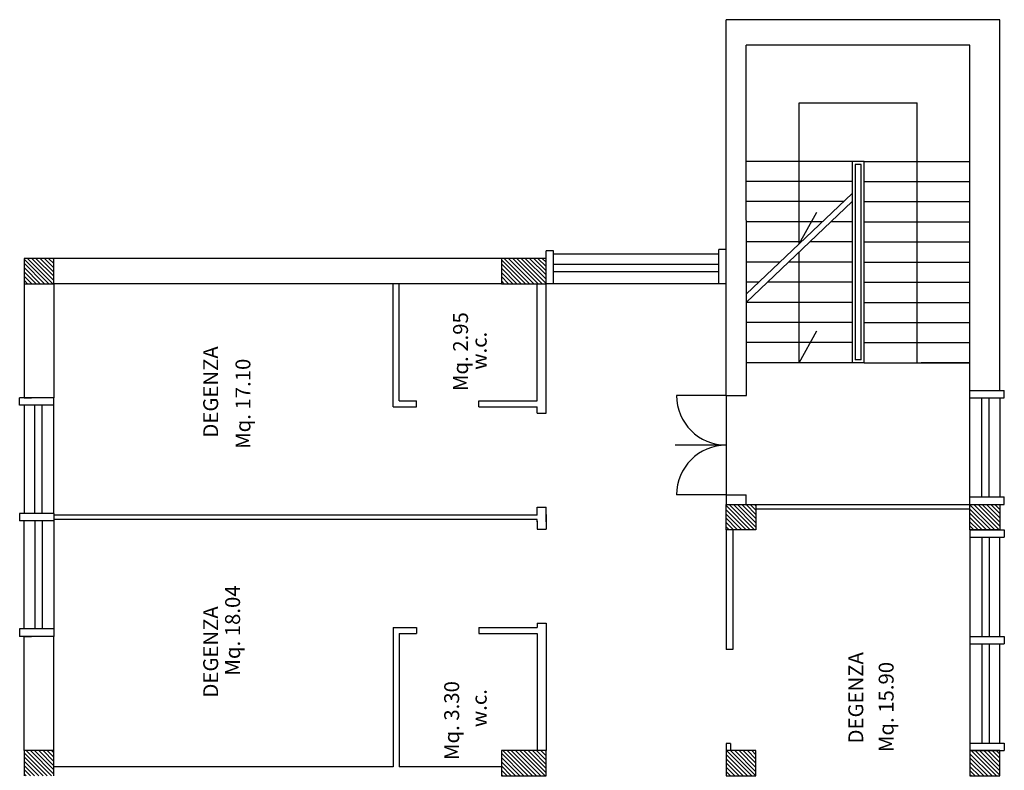
# Model space of a CAD drawing. Extents: x 2504306 to 2504942, y 4551683 to 4551820.
# Drawn here: x 2504634 to 2504647, y 4551797 to 4551807 of the extents above; entities that cross this region are included whole.
import ezdxf

# ---------------------------------------------------------------- set-up
doc = ezdxf.new("R2010")
doc.units = 0
doc.header["$MEASUREMENT"] = 0
doc.layers.get('0').update_dxf_attribs({"linetype": 'CONTINUOUS', "lineweight": 5})
for name, color, linetype in [("Destinazioni d'uso", 7, 'CONTINUOUS'), ('INFISSI', 9, 'CONTINUOUS'), ('STRUTTURA', 7, 'CONTINUOUS')]:
    doc.layers.add(name, color=color, linetype=linetype)
doc.styles.add('ROMANS', font='romans', dxfattribs={"height": 0.2})

# ---------------------------------------------------------------- blocks, each defined once
blk = doc.blocks.new('*X215')
at = {"color": 0}
for p, q in [((25.659, 108.08), (25.972, 108.392)), ((25.659, 108.136), (25.915, 108.392)), ((25.659, 108.193), (25.858, 108.392)), ((25.659, 108.25), (25.802, 108.392)), ((25.659, 108.306), (25.745, 108.392)), ((25.659, 108.363), (25.689, 108.392)), ((25.659, 108.023), (25.999, 108.363)), ((25.685, 107.992), (25.999, 108.307)), ((32.259, 108.061), (32.59, 108.392)), ((32.259, 108.118), (32.534, 108.392)), ((32.259, 108.174), (32.477, 108.392)), ((32.259, 108.231), (32.42, 108.392)), ((32.259, 108.288), (32.364, 108.392)), ((32.259, 108.344), (32.307, 108.392)), ((32.259, 108.005), (32.599, 108.345)), ((32.303, 107.992), (32.599, 108.288)), ((38.859, 108.099), (39.152, 108.392)), ((38.859, 108.156), (39.096, 108.392)), ((38.859, 108.213), (39.039, 108.392)), ((38.859, 108.269), (38.982, 108.392)), ((38.859, 108.326), (38.926, 108.392)), ((38.859, 108.382), (38.869, 108.392)), ((38.859, 108.043), (39.199, 108.383)), ((38.865, 107.992), (39.199, 108.326)), ((45.459, 108.364), (45.488, 108.392)), ((45.459, 108.307), (45.544, 108.392)), ((45.459, 108.251), (45.601, 108.392)), ((45.459, 108.194), (45.657, 108.392)), ((45.459, 108.137), (45.714, 108.392)), ((45.459, 108.081), (45.771, 108.392)), ((45.459, 108.024), (45.799, 108.364)), ((45.484, 107.992), (45.799, 108.308)), ((25.741, 107.992), (25.999, 108.25)), ((25.798, 107.992), (25.999, 108.194)), ((32.36, 107.992), (32.599, 108.232)), ((32.416, 107.992), (32.599, 108.175)), ((38.922, 107.992), (39.199, 108.27)), ((38.978, 107.992), (39.199, 108.213)), ((39.035, 107.992), (39.199, 108.157)), ((45.54, 107.992), (45.799, 108.251)), ((45.597, 107.992), (45.799, 108.195)), ((25.854, 107.992), (25.999, 108.137)), ((25.911, 107.992), (25.999, 108.08)), ((25.968, 107.992), (25.999, 108.024)), ((32.473, 107.992), (32.599, 108.118)), ((32.53, 107.992), (32.599, 108.062)), ((39.092, 107.992), (39.199, 108.1)), ((39.148, 107.992), (39.199, 108.043)), ((45.653, 107.992), (45.799, 108.138)), ((45.71, 107.992), (45.799, 108.081)), ((45.767, 107.992), (45.799, 108.025)), ((32.586, 107.992), (32.599, 108.005)), ((32.259, 101.669), (32.582, 101.992)), ((32.259, 101.726), (32.526, 101.992)), ((32.259, 101.782), (32.469, 101.992)), ((32.259, 101.839), (32.413, 101.992)), ((32.259, 101.895), (32.356, 101.992)), ((32.259, 101.952), (32.3, 101.992)), ((32.259, 101.613), (32.599, 101.953)), ((38.859, 101.99), (38.862, 101.992)), ((38.859, 101.933), (38.918, 101.992)), ((38.859, 101.877), (38.975, 101.992)), ((38.859, 101.82), (39.031, 101.992)), ((38.859, 101.764), (39.088, 101.992)), ((38.859, 101.707), (39.144, 101.992)), ((38.859, 101.651), (39.199, 101.991)), ((45.459, 101.971), (45.48, 101.992)), ((45.459, 101.915), (45.537, 101.992)), ((45.459, 101.858), (45.593, 101.992)), ((45.459, 101.802), (45.65, 101.992)), ((45.459, 101.745), (45.706, 101.992)), ((45.459, 101.689), (45.763, 101.992)), ((45.459, 101.632), (45.799, 101.972)), ((32.259, 101.556), (32.599, 101.896)), ((32.259, 101.499), (32.599, 101.839)), ((38.859, 101.594), (39.199, 101.934)), ((38.859, 101.537), (39.199, 101.877)), ((38.859, 101.481), (39.199, 101.821)), ((45.459, 101.575), (45.799, 101.915)), ((45.459, 101.519), (45.799, 101.859)), ((32.259, 101.443), (32.599, 101.783)), ((32.265, 101.392), (32.599, 101.726)), ((38.859, 101.424), (39.199, 101.764)), ((38.884, 101.392), (39.199, 101.708)), ((45.459, 101.462), (45.799, 101.802)), ((45.459, 101.406), (45.799, 101.746)), ((45.502, 101.392), (45.799, 101.689)), ((32.322, 101.392), (32.599, 101.67)), ((32.378, 101.392), (32.599, 101.613)), ((32.435, 101.392), (32.599, 101.557)), ((38.94, 101.392), (39.199, 101.651)), ((38.997, 101.392), (39.199, 101.595)), ((45.559, 101.392), (45.799, 101.633)), ((45.615, 101.392), (45.799, 101.576)), ((32.492, 101.392), (32.599, 101.5)), ((32.548, 101.392), (32.599, 101.443)), ((39.053, 101.392), (39.199, 101.538)), ((39.11, 101.392), (39.199, 101.481)), ((39.167, 101.392), (39.199, 101.425)), ((45.672, 101.392), (45.799, 101.519)), ((45.729, 101.392), (45.799, 101.463)), ((45.785, 101.392), (45.799, 101.406)), ((28.959, 98.652), (29.285, 98.977)), ((28.959, 98.708), (29.228, 98.977)), ((28.959, 98.765), (29.171, 98.977)), ((28.959, 98.822), (29.115, 98.977)), ((28.959, 98.878), (29.058, 98.977)), ((28.959, 98.935), (29.002, 98.977)), ((28.959, 98.595), (29.299, 98.935)), ((33.659, 98.657), (33.98, 98.977)), ((33.659, 98.713), (33.923, 98.977)), ((33.659, 98.77), (33.867, 98.977)), ((33.659, 98.826), (33.81, 98.977)), ((33.659, 98.883), (33.753, 98.977)), ((33.659, 98.94), (33.697, 98.977)), ((33.659, 98.6), (33.999, 98.94)), ((36.959, 98.959), (36.978, 98.977)), ((36.959, 98.902), (37.034, 98.977)), ((36.959, 98.845), (37.091, 98.977)), ((36.959, 98.789), (37.148, 98.977)), ((36.959, 98.732), (37.204, 98.977)), ((36.959, 98.676), (37.261, 98.977)), ((36.959, 98.619), (37.299, 98.959)), ((38.859, 98.935), (38.901, 98.977)), ((38.859, 98.879), (38.958, 98.977)), ((38.859, 98.822), (39.014, 98.977)), ((38.859, 98.766), (39.071, 98.977)), ((38.859, 98.709), (39.127, 98.977)), ((38.859, 98.652), (39.184, 98.977)), ((38.859, 98.596), (39.199, 98.936)), ((42.159, 98.954), (42.182, 98.977)), ((42.159, 98.898), (42.239, 98.977)), ((42.159, 98.841), (42.295, 98.977)), ((42.159, 98.785), (42.352, 98.977)), ((42.159, 98.728), (42.408, 98.977)), ((42.159, 98.671), (42.465, 98.977)), ((42.159, 98.615), (42.499, 98.955)), ((45.459, 98.973), (45.463, 98.977)), ((45.459, 98.917), (45.52, 98.977)), ((45.459, 98.86), (45.576, 98.977)), ((45.459, 98.804), (45.633, 98.977)), ((45.459, 98.747), (45.689, 98.977)), ((45.459, 98.69), (45.746, 98.977)), ((45.459, 98.634), (45.799, 98.974)), ((45.459, 98.577), (45.799, 98.917)), ((48.759, 98.936), (48.801, 98.977)), ((48.759, 98.879), (48.857, 98.977)), ((48.759, 98.823), (48.914, 98.977)), ((48.759, 98.766), (48.97, 98.977)), ((48.759, 98.709), (49.027, 98.977)), ((48.759, 98.653), (49.084, 98.977)), ((48.759, 98.596), (49.099, 98.936)), ((28.998, 98.577), (29.299, 98.879)), ((29.054, 98.577), (29.299, 98.822)), ((33.693, 98.577), (33.999, 98.884)), ((33.749, 98.577), (33.999, 98.827)), ((36.974, 98.577), (37.299, 98.903)), ((37.03, 98.577), (37.299, 98.846)), ((37.087, 98.577), (37.299, 98.789)), ((38.897, 98.577), (39.199, 98.879)), ((38.954, 98.577), (39.199, 98.823)), ((42.178, 98.577), (42.499, 98.898)), ((42.235, 98.577), (42.499, 98.842)), ((42.291, 98.577), (42.499, 98.785)), ((45.516, 98.577), (45.799, 98.861)), ((45.572, 98.577), (45.799, 98.804)), ((48.797, 98.577), (49.099, 98.88)), ((48.853, 98.577), (49.099, 98.823)), ((29.111, 98.577), (29.299, 98.766)), ((29.167, 98.577), (29.299, 98.709)), ((29.224, 98.577), (29.299, 98.653)), ((33.806, 98.577), (33.999, 98.77)), ((33.863, 98.577), (33.999, 98.714)), ((33.919, 98.577), (33.999, 98.657)), ((37.144, 98.577), (37.299, 98.733)), ((37.2, 98.577), (37.299, 98.676)), ((39.01, 98.577), (39.199, 98.766)), ((39.067, 98.577), (39.199, 98.71)), ((39.123, 98.577), (39.199, 98.653)), ((42.348, 98.577), (42.499, 98.729)), ((42.404, 98.577), (42.499, 98.672)), ((45.629, 98.577), (45.799, 98.748)), ((45.685, 98.577), (45.799, 98.691)), ((48.91, 98.577), (49.099, 98.767)), ((48.966, 98.577), (49.099, 98.71)), ((49.023, 98.577), (49.099, 98.654)), ((29.281, 98.577), (29.299, 98.596)), ((33.976, 98.577), (33.999, 98.601)), ((37.257, 98.577), (37.299, 98.62)), ((39.18, 98.577), (39.199, 98.596)), ((42.461, 98.577), (42.499, 98.615)), ((45.742, 98.577), (45.799, 98.634)), ((45.799, 98.577), (45.799, 98.578)), ((49.08, 98.577), (49.099, 98.597)), ((33.659, 97.582), (33.69, 97.612)), ((33.659, 97.525), (33.746, 97.612)), ((33.659, 97.469), (33.803, 97.612)), ((33.659, 97.412), (33.859, 97.612)), ((33.659, 97.356), (33.916, 97.612)), ((33.659, 97.299), (33.972, 97.612)), ((33.659, 97.243), (33.999, 97.583)), ((33.686, 97.212), (33.999, 97.526)), ((33.742, 97.212), (33.999, 97.469)), ((33.799, 97.212), (33.999, 97.413)), ((33.855, 97.212), (33.999, 97.356)), ((33.912, 97.212), (33.999, 97.3)), ((33.968, 97.212), (33.999, 97.243)), ((33.659, 95.659), (33.708, 95.707)), ((33.659, 95.602), (33.764, 95.707)), ((33.659, 95.545), (33.821, 95.707)), ((33.659, 95.489), (33.878, 95.707)), ((33.659, 95.432), (33.934, 95.707)), ((33.659, 95.376), (33.991, 95.707)), ((33.659, 95.319), (33.999, 95.659)), ((38.859, 95.654), (38.912, 95.707)), ((38.859, 95.598), (38.969, 95.707)), ((38.859, 95.541), (39.025, 95.707)), ((38.859, 95.485), (39.082, 95.707)), ((38.859, 95.428), (39.138, 95.707)), ((38.859, 95.371), (39.195, 95.707)), ((38.859, 95.315), (39.199, 95.655)), ((42.159, 95.673), (42.193, 95.707)), ((42.159, 95.617), (42.25, 95.707)), ((42.159, 95.56), (42.306, 95.707)), ((42.159, 95.504), (42.363, 95.707)), ((42.159, 95.447), (42.419, 95.707)), ((42.159, 95.39), (42.476, 95.707)), ((42.159, 95.334), (42.499, 95.674)), ((42.189, 95.307), (42.499, 95.617)), ((45.459, 95.692), (45.474, 95.707)), ((45.459, 95.636), (45.531, 95.707)), ((45.459, 95.579), (45.587, 95.707)), ((45.459, 95.523), (45.644, 95.707)), ((45.459, 95.466), (45.7, 95.707)), ((45.459, 95.409), (45.757, 95.707)), ((45.459, 95.353), (45.799, 95.693)), ((45.47, 95.307), (45.799, 95.636)), ((48.759, 95.655), (48.812, 95.707)), ((48.759, 95.598), (48.868, 95.707)), ((48.759, 95.542), (48.925, 95.707)), ((48.759, 95.485), (48.981, 95.707)), ((48.759, 95.429), (49.038, 95.707)), ((48.759, 95.372), (49.095, 95.707)), ((48.759, 95.315), (49.099, 95.655)), ((33.704, 95.307), (33.999, 95.603)), ((33.76, 95.307), (33.999, 95.546)), ((33.817, 95.307), (33.999, 95.489)), ((38.908, 95.307), (39.199, 95.598)), ((38.965, 95.307), (39.199, 95.542)), ((39.021, 95.307), (39.199, 95.485)), ((42.246, 95.307), (42.499, 95.561)), ((42.302, 95.307), (42.499, 95.504)), ((45.527, 95.307), (45.799, 95.58)), ((45.583, 95.307), (45.799, 95.523)), ((48.808, 95.307), (49.099, 95.599)), ((48.864, 95.307), (49.099, 95.542)), ((48.921, 95.307), (49.099, 95.486)), ((33.874, 95.307), (33.999, 95.433)), ((33.93, 95.307), (33.999, 95.376)), ((39.078, 95.307), (39.199, 95.429)), ((39.134, 95.307), (39.199, 95.372)), ((42.359, 95.307), (42.499, 95.448)), ((42.415, 95.307), (42.499, 95.391)), ((45.64, 95.307), (45.799, 95.467)), ((45.696, 95.307), (45.799, 95.41)), ((45.753, 95.307), (45.799, 95.354)), ((48.977, 95.307), (49.099, 95.429)), ((49.034, 95.307), (49.099, 95.373)), ((33.987, 95.307), (33.999, 95.32)), ((39.191, 95.307), (39.199, 95.315)), ((42.472, 95.307), (42.499, 95.334)), ((49.091, 95.307), (49.099, 95.316))]:
    blk.add_line(p, q, dxfattribs=at)
blk = doc.blocks.new('*X217')
at = {"color": 0}
for p, q in [((52.059, 108.062), (52.389, 108.392)), ((52.059, 108.119), (52.333, 108.392)), ((52.059, 108.175), (52.276, 108.392)), ((52.059, 108.232), (52.219, 108.392)), ((52.059, 108.289), (52.163, 108.392)), ((52.059, 108.345), (52.106, 108.392)), ((52.059, 108.006), (52.399, 108.346)), ((52.102, 107.992), (52.399, 108.289)), ((52.159, 107.992), (52.399, 108.233)), ((52.215, 107.992), (52.399, 108.176)), ((52.272, 107.992), (52.399, 108.119)), ((52.329, 107.992), (52.399, 108.063)), ((52.385, 107.992), (52.399, 108.006)), ((52.059, 101.953), (52.099, 101.992)), ((52.059, 101.896), (52.155, 101.992)), ((52.059, 101.84), (52.212, 101.992)), ((52.059, 101.783), (52.268, 101.992)), ((52.059, 101.727), (52.325, 101.992)), ((52.059, 101.67), (52.381, 101.992)), ((52.059, 101.614), (52.399, 101.954)), ((52.059, 101.557), (52.399, 101.897)), ((52.059, 101.5), (52.399, 101.84)), ((52.059, 101.444), (52.399, 101.784)), ((52.064, 101.392), (52.399, 101.727)), ((52.121, 101.392), (52.399, 101.671)), ((52.177, 101.392), (52.399, 101.614)), ((52.234, 101.392), (52.399, 101.558)), ((52.291, 101.392), (52.399, 101.501)), ((52.347, 101.392), (52.399, 101.444))]:
    blk.add_line(p, q, dxfattribs=at)

msp = doc.modelspace()

# ---------------------------------------------------------------- linework, layer by layer
at = {"layer": 'INFISSI', "color": 0}
for p, q in [((2504643.965, 4551804.435), (2504643.965, 4551806.324)), ((2504643.965, 4551806.324), (2504645.545, 4551806.324)), ((2504645.545, 4551802.84), (2504645.545, 4551806.324)), ((2504644.675, 4551805.54), (2504643.255, 4551805.54)), ((2504644.675, 4551805.54), (2504644.675, 4551802.84)), ((2504644.835, 4551805.54), (2504644.675, 4551805.54)), ((2504644.715, 4551805.5), (2504644.715, 4551802.88)), ((2504644.795, 4551805.5), (2504644.715, 4551805.5)), ((2504644.795, 4551802.88), (2504644.795, 4551805.5)), ((2504644.835, 4551802.84), (2504644.835, 4551805.54)), ((2504644.835, 4551805.54), (2504646.255, 4551805.54)), ((2504644.675, 4551805.27), (2504643.255, 4551805.27)), ((2504644.835, 4551805.27), (2504646.255, 4551805.27)), ((2504643.255, 4551803.76), (2504644.675, 4551805.11)), ((2504643.255, 4551803.65), (2504644.675, 4551805)), ((2504644.559, 4551805), (2504643.255, 4551805)), ((2504644.835, 4551805), (2504646.255, 4551805)), ((2504643.965, 4551804.435), (2504644.203, 4551804.861)), ((2504644.275, 4551804.73), (2504643.255, 4551804.73)), ((2504644.675, 4551804.73), (2504644.391, 4551804.73)), ((2504644.835, 4551804.73), (2504646.255, 4551804.73)), ((2504643.991, 4551804.46), (2504643.255, 4551804.46)), ((2504644.675, 4551804.46), (2504644.107, 4551804.46)), ((2504644.835, 4551804.46), (2504646.255, 4551804.46)), ((2504643.965, 4551802.84), (2504643.965, 4551804.325)), ((2504640.67, 4551804.3), (2504642.885, 4551804.3)), ((2504640.67, 4551804.3), (2504642.885, 4551804.3)), ((2504643.707, 4551804.19), (2504643.255, 4551804.19)), ((2504644.675, 4551804.19), (2504643.823, 4551804.19)), ((2504644.835, 4551804.19), (2504646.255, 4551804.19)), ((2504642.885, 4551804.159), (2504640.67, 4551804.159)), ((2504642.885, 4551804.159), (2504640.67, 4551804.159)), ((2504642.885, 4551804.059), (2504640.67, 4551804.059)), ((2504642.885, 4551804.059), (2504640.67, 4551804.059)), ((2504643.423, 4551803.92), (2504643.255, 4551803.92)), ((2504644.675, 4551803.92), (2504643.539, 4551803.92)), ((2504644.835, 4551803.92), (2504646.255, 4551803.92)), ((2504642.885, 4551803.9), (2504640.67, 4551803.9)), ((2504642.885, 4551803.9), (2504640.67, 4551803.9)), ((2504644.675, 4551803.65), (2504643.255, 4551803.65)), ((2504644.835, 4551803.65), (2504646.255, 4551803.65)), ((2504644.675, 4551803.38), (2504643.255, 4551803.38)), ((2504644.835, 4551803.38), (2504646.255, 4551803.38)), ((2504643.965, 4551802.84), (2504644.203, 4551803.266)), ((2504644.675, 4551803.11), (2504643.255, 4551803.11)), ((2504644.835, 4551803.11), (2504646.255, 4551803.11)), ((2504644.795, 4551802.88), (2504644.715, 4551802.88)), ((2504644.675, 4551802.84), (2504643.255, 4551802.84)), ((2504644.835, 4551802.84), (2504644.675, 4551802.84)), ((2504644.835, 4551802.84), (2504646.255, 4551802.84)), ((2504646.255, 4551802.84), (2504645.602, 4551802.84)), ((2504646.255, 4551801.04), (2504646.255, 4551802.37)), ((2504646.414, 4551801.04), (2504646.414, 4551802.37)), ((2504646.514, 4551801.04), (2504646.514, 4551802.37)), ((2504646.655, 4551802.37), (2504646.655, 4551801.04)), ((2504633.57, 4551802.27), (2504633.57, 4551800.82)), ((2504633.712, 4551800.82), (2504633.712, 4551802.27)), ((2504633.812, 4551800.82), (2504633.812, 4551802.27)), ((2504633.97, 4551800.82), (2504633.97, 4551802.27)), ((2504633.57, 4551799.27), (2504633.57, 4551800.72)), ((2504633.712, 4551800.72), (2504633.712, 4551799.27)), ((2504633.812, 4551800.72), (2504633.812, 4551799.27)), ((2504633.97, 4551800.72), (2504633.97, 4551799.27)), ((2504646.255, 4551800.5), (2504646.255, 4551799.17)), ((2504646.414, 4551800.5), (2504646.414, 4551799.17)), ((2504646.514, 4551800.5), (2504646.514, 4551799.17)), ((2504646.655, 4551799.17), (2504646.655, 4551800.5)), ((2504646.255, 4551799.07), (2504646.255, 4551797.74)), ((2504646.414, 4551799.07), (2504646.414, 4551797.74)), ((2504646.514, 4551799.07), (2504646.514, 4551797.74)), ((2504646.655, 4551797.74), (2504646.655, 4551799.07))]:
    msp.add_line(p, q, dxfattribs=at)
at = {"layer": 'STRUTTURA', "color": 0, "linetype": 'Continuous'}
for p, q in [((2504642.985, 4551802.4), (2504642.985, 4551807.44)), ((2504643.256, 4551802.4), (2504643.255, 4551807.1)), ((2504638.52, 4551802.248), (2504638.52, 4551803.9)), ((2504638.6, 4551802.328), (2504638.6, 4551803.9)), ((2504638.6, 4551802.328), (2504638.83, 4551802.328)), ((2504638.83, 4551802.248), (2504638.83, 4551802.328)), ((2504639.67, 4551802.248), (2504639.67, 4551802.328)), ((2504639.67, 4551802.328), (2504640.45, 4551802.328)), ((2504642.985, 4551802.4), (2504642.321, 4551802.4)), ((2504642.985, 4551802.4), (2504643.256, 4551802.4)), ((2504642.985, 4551802.4), (2504642.985, 4551801.07)), ((2504638.52, 4551802.248), (2504638.83, 4551802.248)), ((2504639.67, 4551802.248), (2504640.45, 4551802.248)), ((2504642.985, 4551801.735), (2504642.303, 4551801.735)), ((2504642.985, 4551801.07), (2504642.321, 4551801.07)), ((2504642.985, 4551801.07), (2504643.255, 4551801.07)), ((2504642.985, 4551801.07), (2504642.985, 4551800.94)), ((2504642.985, 4551801.07), (2504642.985, 4551800.94)), ((2504643.255, 4551800.94), (2504643.255, 4551801.07)), ((2504643.255, 4551800.94), (2504643.255, 4551801.07)), ((2504643.385, 4551800.94), (2504646.255, 4551800.94)), ((2504643.385, 4551800.88), (2504646.255, 4551800.88)), ((2504642.985, 4551800.6), (2504642.985, 4551798.995)), ((2504643.075, 4551800.6), (2504643.075, 4551798.995)), ((2504638.52, 4551799.288), (2504638.52, 4551797.42)), ((2504638.52, 4551799.288), (2504638.83, 4551799.288)), ((2504638.83, 4551799.288), (2504638.83, 4551799.208)), ((2504639.67, 4551799.288), (2504639.67, 4551799.208)), ((2504639.67, 4551799.288), (2504640.45, 4551799.288)), ((2504638.6, 4551799.208), (2504638.6, 4551797.42)), ((2504638.6, 4551799.208), (2504638.83, 4551799.208)), ((2504639.67, 4551799.208), (2504640.45, 4551799.208))]:
    msp.add_line(p, q, dxfattribs=at)
at = {"layer": 'STRUTTURA', "color": 0}
for p, q in [((2504646.655, 4551807.44), (2504642.985, 4551807.44)), ((2504646.655, 4551802.47), (2504646.655, 4551807.44)), ((2504646.255, 4551807.1), (2504643.255, 4551807.1)), ((2504646.255, 4551802.47), (2504646.255, 4551807.1)), ((2504640.67, 4551804.34), (2504640.57, 4551804.34)), ((2504640.57, 4551803.9), (2504640.57, 4551804.34)), ((2504640.67, 4551803.9), (2504640.67, 4551804.34)), ((2504642.985, 4551804.36), (2504642.885, 4551804.36)), ((2504642.885, 4551803.9), (2504642.885, 4551804.36)), ((2504642.985, 4551803.9), (2504642.985, 4551804.36)), ((2504633.57, 4551804.24), (2504633.57, 4551802.37)), ((2504633.57, 4551804.24), (2504633.57, 4551803.9)), ((2504633.97, 4551804.24), (2504633.57, 4551804.24)), ((2504639.97, 4551804.24), (2504633.97, 4551804.24)), ((2504633.97, 4551803.9), (2504633.97, 4551804.24)), ((2504633.57, 4551803.9), (2504633.97, 4551803.9)), ((2504639.97, 4551803.9), (2504633.97, 4551803.9)), ((2504633.97, 4551803.9), (2504633.97, 4551802.37)), ((2504640.45, 4551802.328), (2504640.45, 4551803.9)), ((2504640.57, 4551802.163), (2504640.57, 4551803.9)), ((2504640.67, 4551803.9), (2504640.57, 4551803.9)), ((2504642.985, 4551803.9), (2504642.885, 4551803.9)), ((2504646.255, 4551802.37), (2504646.255, 4551802.47)), ((2504646.255, 4551802.47), (2504646.715, 4551802.47)), ((2504646.715, 4551802.37), (2504646.715, 4551802.47)), ((2504633.97, 4551802.37), (2504633.51, 4551802.37)), ((2504633.51, 4551802.27), (2504633.51, 4551802.37)), ((2504633.57, 4551802.37), (2504633.67, 4551802.37)), ((2504633.97, 4551802.27), (2504633.97, 4551802.37)), ((2504646.255, 4551802.37), (2504646.715, 4551802.37)), ((2504633.97, 4551802.27), (2504633.51, 4551802.27)), ((2504640.45, 4551802.163), (2504640.45, 4551802.248)), ((2504640.45, 4551802.163), (2504640.57, 4551802.163)), ((2504646.255, 4551801.04), (2504646.715, 4551801.04)), ((2504646.255, 4551800.94), (2504646.255, 4551801.04)), ((2504646.255, 4551800.94), (2504646.255, 4551801.04)), ((2504646.715, 4551800.94), (2504646.715, 4551801.04)), ((2504646.715, 4551800.94), (2504646.715, 4551801.04)), ((2504640.45, 4551800.798), (2504640.45, 4551800.903)), ((2504640.45, 4551800.903), (2504640.57, 4551800.903)), ((2504640.57, 4551800.708), (2504640.57, 4551800.903)), ((2504646.255, 4551800.94), (2504646.715, 4551800.94)), ((2504633.97, 4551800.82), (2504633.51, 4551800.82)), ((2504633.51, 4551800.82), (2504633.51, 4551800.72)), ((2504633.97, 4551800.82), (2504633.97, 4551800.72)), ((2504640.45, 4551800.798), (2504633.97, 4551800.798)), ((2504640.45, 4551800.738), (2504633.97, 4551800.738)), ((2504640.45, 4551800.708), (2504640.45, 4551800.738)), ((2504640.57, 4551800.804), (2504640.57, 4551800.61)), ((2504633.97, 4551800.72), (2504633.51, 4551800.72)), ((2504640.45, 4551800.714), (2504640.45, 4551800.61)), ((2504640.45, 4551800.61), (2504640.57, 4551800.61)), ((2504646.255, 4551800.6), (2504646.255, 4551800.5)), ((2504646.255, 4551800.6), (2504646.715, 4551800.6)), ((2504646.255, 4551800.5), (2504646.715, 4551800.5)), ((2504646.715, 4551800.6), (2504646.715, 4551800.5)), ((2504640.45, 4551799.35), (2504640.57, 4551799.35)), ((2504640.45, 4551799.35), (2504640.45, 4551799.288)), ((2504640.57, 4551799.35), (2504640.57, 4551797.64)), ((2504633.97, 4551799.27), (2504633.51, 4551799.27)), ((2504633.51, 4551799.27), (2504633.51, 4551799.17)), ((2504633.97, 4551799.17), (2504633.51, 4551799.17)), ((2504633.57, 4551797.64), (2504633.57, 4551799.17)), ((2504633.57, 4551799.17), (2504633.67, 4551799.17)), ((2504633.97, 4551799.27), (2504633.97, 4551799.17)), ((2504633.97, 4551797.64), (2504633.97, 4551799.17)), ((2504640.45, 4551799.208), (2504640.45, 4551797.64)), ((2504646.255, 4551799.17), (2504646.255, 4551799.07)), ((2504646.255, 4551799.17), (2504646.715, 4551799.17)), ((2504646.715, 4551799.17), (2504646.715, 4551799.07)), ((2504646.255, 4551799.07), (2504646.715, 4551799.07)), ((2504643.075, 4551798.995), (2504642.985, 4551798.995)), ((2504642.985, 4551797.735), (2504642.985, 4551797.64)), ((2504643.044, 4551797.735), (2504642.985, 4551797.735)), ((2504643.044, 4551797.735), (2504643.044, 4551797.64)), ((2504646.255, 4551797.74), (2504646.255, 4551797.64)), ((2504646.255, 4551797.74), (2504646.715, 4551797.74)), ((2504646.715, 4551797.74), (2504646.715, 4551797.64)), ((2504633.97, 4551797.64), (2504633.57, 4551797.64)), ((2504633.57, 4551797.64), (2504633.57, 4551797.3)), ((2504633.97, 4551797.3), (2504633.97, 4551797.64)), ((2504646.255, 4551797.64), (2504646.715, 4551797.64)), ((2504646.655, 4551797.64), (2504646.555, 4551797.64)), ((2504638.52, 4551797.42), (2504633.97, 4551797.42)), ((2504639.97, 4551797.42), (2504638.6, 4551797.42))]:
    msp.add_line(p, q, dxfattribs=at)
for points in [[(2504639.97, 4551803.9), (2504640.57, 4551803.9), (2504640.57, 4551804.24), (2504639.97, 4551804.24)], [(2504646.255, 4551800.94), (2504646.655, 4551800.94), (2504646.655, 4551800.6), (2504646.255, 4551800.6)], [(2504639.97, 4551797.3), (2504640.57, 4551797.3), (2504640.57, 4551797.64), (2504639.97, 4551797.64)], [(2504642.985, 4551797.3), (2504643.385, 4551797.3), (2504643.385, 4551797.64), (2504642.985, 4551797.64)], [(2504646.255, 4551797.3), (2504646.655, 4551797.3), (2504646.655, 4551797.64), (2504646.255, 4551797.64)]]:
    msp.add_lwpolyline(points, close=True, dxfattribs=at)
at = {"layer": 'STRUTTURA', "color": 0, "linetype": 'Continuous'}
msp.add_lwpolyline([(2504642.985, 4551800.94), (2504643.385, 4551800.94), (2504643.385, 4551800.6), (2504642.985, 4551800.6)], close=True, dxfattribs=at)
for centre, start, end in [((2504642.985, 4551802.4), 180, 270), ((2504642.985, 4551801.07), 90, 180)]:
    msp.add_arc(centre, 0.665, start, end, dxfattribs=at)

# ---------------------------------------------------------------- block references
at = {"layer": 'INFISSI', "color": 0, "rotation": 90}
msp.add_blockref('*X217', (2504741.962, 4551751.84), dxfattribs=at)
at = {"layer": 'STRUTTURA', "color": 0, "linetype": 'Continuous', "rotation": 90}
msp.add_blockref('*X215', (2504741.962, 4551751.84), dxfattribs=at)

# ---------------------------------------------------------------- texts
at = {"layer": "Destinazioni d'uso", "color": 0, "style": 'ROMANS'}
for s, p in [('Mq. 2.95', (2504639.523, 4551802.46)), ('w.c.', (2504639.773, 4551802.745)), ('DEGENZA', (2504636.172, 4551801.836)), ('Mq. 17.10', (2504636.605, 4551801.685)), ('Mq. 18.04', (2504636.466, 4551798.645)), ('DEGENZA', (2504636.172, 4551798.35)), ('DEGENZA', (2504644.824, 4551797.735)), ('Mq. 15.90', (2504645.231, 4551797.619)), ('Mq. 3.30', (2504639.404, 4551797.513)), ('w.c.', (2504639.773, 4551797.954))]:
    msp.add_text(s, height=0.2, rotation=90, dxfattribs=at).set_placement(p)

doc.saveas('drawing.dxf')
